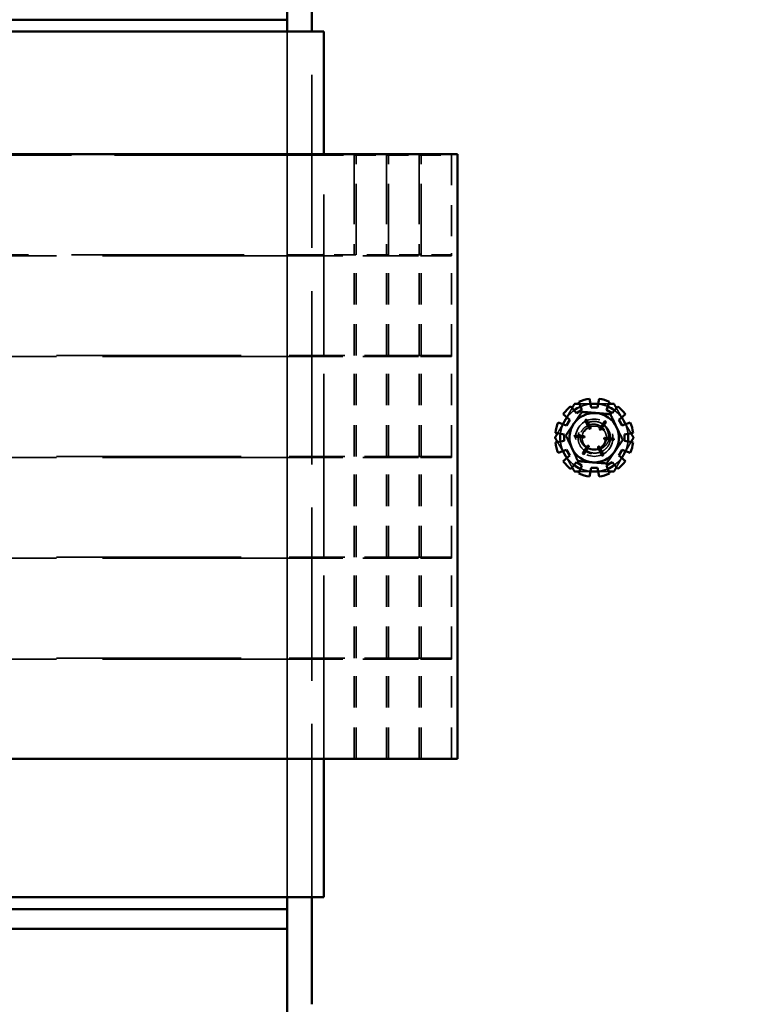
# Model space of a CAD drawing. Units: inches. Extents: x 2 to 108, y 1 to 84.
# Drawn here: x 97 to 100, y 25 to 30 of the extents above; entities that cross this region are included whole.
import ezdxf

# ---------------------------------------------------------------- set-up
doc = ezdxf.new("R2010")
doc.units = ezdxf.units.IN
doc.header["$LTSCALE"] = 5
doc.header["$MEASUREMENT"] = 0
doc.linetypes.add('DASHED', pattern=[0.2067, 0.1654, -0.0413])
for name, color, linetype, lineweight in [('Dimension (ANSI)', 7, 'Continuous', 25), ('Hidden (ANSI)', 7, 'DASHED', 35), ('Visible (ANSI)', 7, 'Continuous', 50)]:
    doc.layers.add(name, color=color, linetype=linetype, lineweight=lineweight)
doc.styles.add('Note Text (ANSI)', font='tahoma.ttf')
doc.dimstyles.new('Default (ANSI)', dxfattribs={"dimscale": 5, "dimtxt": 0.12, "dimasz": 0.098425, "dimexe": 0.125, "dimexo": 0.0625, "dimgap": 0.031496, "dimtad": 0, "dimtih": 1, "dimtoh": 1, "dimrnd": 1e-08, "dimzin": 0, "dimdsep": 46, "dimtxsty": 'Note Text (ANSI)', "dimcen": 0.09, "dimdle": 0.393701, "dimclrd": 256, "dimclre": 256, "dimclrt": 256, "dimadec": 0, "dimazin": 1, "dimtfac": 1, "dimtofl": 0, "dimtmove": 0, "dimatfit": 3, "dimfxl": 1, "dimtolj": 1, "dimtzin": 4, "dimlwd": -1, "dimlwe": -1, "dimarcsym": 0})

# ---------------------------------------------------------------- blocks, each defined once
blk = doc.blocks.new('*D37')
at = {"layer": 'Defpoints', "color": 0, "transparency": 16777216}
for p in [(94.6319, 25.1669), (101.5389, 23.0369), (94.6319, 18.6857)]:
    blk.add_point(p, dxfattribs=at)
at = {"layer": 'Dimension (ANSI)', "transparency": 16777216}
for p, q in [((94.6319, 24.8544), (94.6319, 18.0607)), ((101.5389, 22.7244), (101.5389, 18.0607)), ((95.124, 18.6857), (95.8149, 18.6857)), ((101.0467, 18.6857), (97.6301, 18.6857))]:
    blk.add_line(p, q, dxfattribs=at)
for points in [[(95.124, 18.7677), (95.124, 18.6037), (94.6319, 18.6857)], [(101.0467, 18.7677), (101.0467, 18.6037), (101.5389, 18.6857)]]:
    blk.add_solid(points, dxfattribs=at)
at = {"layer": 'Dimension (ANSI)', "transparency": 16777216, "insert": (95.9724, 18.998), "char_height": 0.6, "attachment_point": 1, "style": 'Note Text (ANSI)'}
blk.add_mtext('\\A1;6.91', dxfattribs=at)

msp = doc.modelspace()

# ---------------------------------------------------------------- linework, layer by layer
at = {"layer": 'Hidden (ANSI)', "ltscale": 1.059507}
for p, q in [((98.1027, 29.4853), (98.1027, 25.1053)), ((98.1027, 25.1053), (98.1027, 29.4853)), ((98.2277, 25.1053), (98.2277, 29.4853)), ((98.2277, 25.1053), (98.2277, 29.4853))]:
    msp.add_line(p, q, dxfattribs=at)
at = {"layer": 'Hidden (ANSI)', "ltscale": 1.054911}
for p, q in [((98.1027, 28.8603), (93.7417, 28.8603)), ((93.7417, 28.3553), (98.1027, 28.3553))]:
    msp.add_line(p, q, dxfattribs=at)
at = {"layer": 'Hidden (ANSI)', "ltscale": 0.02892}
for p, q in [((98.1027, 28.8603), (98.16, 28.8603)), ((98.1027, 28.3553), (98.16, 28.3553))]:
    msp.add_line(p, q, dxfattribs=at)
at = {"layer": 'Hidden (ANSI)', "ltscale": 0.160452}
for p, q in [((98.16, 28.8603), (98.285, 28.8603)), ((98.16, 28.3553), (98.285, 28.3553)), ((98.9019, 28.3503), (98.7769, 28.3503)), ((98.7769, 27.8453), (98.9019, 27.8453)), ((98.9019, 27.8403), (98.7769, 27.8403)), ((98.7769, 27.3353), (98.9019, 27.3353)), ((98.9019, 27.3303), (98.7769, 27.3303)), ((98.7769, 26.8253), (98.9019, 26.8253)), ((98.9019, 26.8203), (98.7769, 26.8203)), ((98.7769, 26.3153), (98.9019, 26.3153)), ((98.9019, 26.3103), (98.7769, 26.3103))]:
    msp.add_line(p, q, dxfattribs=at)
at = {"layer": 'Hidden (ANSI)', "ltscale": 0.006782}
msp.add_line((98.285, 28.8603), (98.2877, 28.8603), dxfattribs=at)
at = {"layer": 'Hidden (ANSI)', "ltscale": 0.986938}
msp.add_line((98.2877, 25.8053), (98.2877, 28.8653), dxfattribs=at)
at = {"layer": 'Hidden (ANSI)', "ltscale": 0.058565}
for p, q in [((98.2877, 28.8603), (98.4417, 28.8603)), ((98.4517, 28.8603), (98.6057, 28.8603)), ((98.6157, 28.8603), (98.7697, 28.8603)), ((98.7797, 28.8603), (98.9337, 28.8603))]:
    msp.add_line(p, q, dxfattribs=at)
at = {"layer": 'Hidden (ANSI)', "ltscale": 0.025493}
msp.add_line((98.4417, 28.8603), (98.4517, 28.8603), dxfattribs=at)
at = {"layer": 'Hidden (ANSI)', "ltscale": 0.42344}
for p, q in [((98.4417, 28.8603), (98.4417, 28.3642)), ((98.4517, 28.3642), (98.4517, 28.8603)), ((98.6057, 28.8603), (98.6057, 28.3642)), ((98.6157, 28.3642), (98.6157, 28.8603)), ((98.7697, 28.8603), (98.7697, 28.3642)), ((98.7797, 28.3642), (98.7797, 28.8603))]:
    msp.add_line(p, q, dxfattribs=at)
at = {"layer": 'Hidden (ANSI)', "ltscale": 0.03353}
msp.add_line((98.6057, 28.8603), (98.6157, 28.8603), dxfattribs=at)
at = {"layer": 'Hidden (ANSI)', "ltscale": 0.039987}
msp.add_line((98.7697, 28.8603), (98.7797, 28.8603), dxfattribs=at)
at = {"layer": 'Hidden (ANSI)', "ltscale": 0.190799}
msp.add_line((98.9337, 28.8653), (98.9337, 28.3642), dxfattribs=at)
at = {"layer": 'Hidden (ANSI)', "ltscale": 1.12885}
for p, q in [((98.1027, 28.3503), (94.6027, 28.3503)), ((94.6027, 27.8453), (98.1027, 27.8453)), ((98.1027, 27.8403), (94.6027, 27.8403)), ((94.6027, 27.3353), (98.1027, 27.3353)), ((98.1027, 27.3303), (94.6027, 27.3303)), ((94.6027, 26.8253), (98.1027, 26.8253)), ((98.1027, 26.8203), (94.6027, 26.8203)), ((94.6027, 26.3153), (98.1027, 26.3153)), ((98.1027, 26.3103), (94.6027, 26.3103))]:
    msp.add_line(p, q, dxfattribs=at)
at = {"layer": 'Hidden (ANSI)', "ltscale": 0.341372}
for p, q in [((98.1027, 28.3503), (98.7769, 28.3503)), ((98.7769, 27.8453), (98.1027, 27.8453)), ((98.1027, 27.8403), (98.7769, 27.8403)), ((98.7769, 27.3353), (98.1027, 27.3353)), ((98.1027, 27.3303), (98.7769, 27.3303)), ((98.7769, 26.8253), (98.1027, 26.8253)), ((98.1027, 26.8203), (98.7769, 26.8203)), ((98.7769, 26.3153), (98.1027, 26.3153)), ((98.1027, 26.3103), (98.7769, 26.3103))]:
    msp.add_line(p, q, dxfattribs=at)
at = {"layer": 'Hidden (ANSI)', "ltscale": 0.059311}
msp.add_line((98.4409, 28.3553), (98.285, 28.3553), dxfattribs=at)
at = {"layer": 'Hidden (ANSI)', "ltscale": 0.00328}
for p, q in [((98.2877, 28.3553), (98.2877, 28.3642)), ((98.4417, 28.3553), (98.4417, 28.3642)), ((98.4517, 28.3553), (98.4517, 28.3642)), ((98.6057, 28.3553), (98.6057, 28.3642)), ((98.6157, 28.3553), (98.6157, 28.3642)), ((98.7697, 28.3553), (98.7697, 28.3642)), ((98.7797, 28.3553), (98.7797, 28.3642)), ((98.9337, 28.3553), (98.9337, 28.3642))]:
    msp.add_line(p, q, dxfattribs=at)
at = {"layer": 'Hidden (ANSI)', "ltscale": 0.192274}
for p, q in [((98.2877, 27.8453), (98.2877, 28.3503)), ((98.4417, 27.8453), (98.4417, 28.3503)), ((98.4517, 27.8453), (98.4517, 28.3503)), ((98.6057, 27.8453), (98.6057, 28.3503)), ((98.6157, 27.8453), (98.6157, 28.3503)), ((98.7697, 27.8453), (98.7697, 28.3503)), ((98.7797, 27.8453), (98.7797, 28.3503)), ((98.9337, 27.8453), (98.9337, 28.3503)), ((98.2877, 27.3353), (98.2877, 27.8403)), ((98.4417, 27.3353), (98.4417, 27.8403)), ((98.4517, 27.3353), (98.4517, 27.8403)), ((98.6057, 27.3353), (98.6057, 27.8403)), ((98.6157, 27.3353), (98.6157, 27.8403)), ((98.7697, 27.3353), (98.7697, 27.8403)), ((98.7797, 27.3353), (98.7797, 27.8403)), ((98.9337, 27.3353), (98.9337, 27.8403)), ((98.2877, 26.8253), (98.2877, 27.3303)), ((98.4417, 26.8253), (98.4417, 27.3303)), ((98.4517, 26.8253), (98.4517, 27.3303)), ((98.6057, 26.8253), (98.6057, 27.3303)), ((98.6157, 26.8253), (98.6157, 27.3303)), ((98.7697, 26.8253), (98.7697, 27.3303)), ((98.7797, 26.8253), (98.7797, 27.3303)), ((98.9337, 26.8253), (98.9337, 27.3303)), ((98.2877, 26.3153), (98.2877, 26.8203)), ((98.4417, 26.3153), (98.4417, 26.8203)), ((98.4517, 26.3153), (98.4517, 26.8203)), ((98.6057, 26.3153), (98.6057, 26.8203)), ((98.6157, 26.3153), (98.6157, 26.8203)), ((98.7697, 26.3153), (98.7697, 26.8203)), ((98.7797, 26.3153), (98.7797, 26.8203)), ((98.9337, 26.3153), (98.9337, 26.8203)), ((98.2877, 25.8053), (98.2877, 26.3103)), ((98.4417, 25.8053), (98.4417, 26.3103)), ((98.4517, 25.8053), (98.4517, 26.3103)), ((98.6057, 25.8053), (98.6057, 26.3103)), ((98.6157, 25.8053), (98.6157, 26.3103)), ((98.7697, 25.8053), (98.7697, 26.3103)), ((98.7797, 25.8053), (98.7797, 26.3103)), ((98.9337, 25.8053), (98.9337, 26.3103))]:
    msp.add_line(p, q, dxfattribs=at)
at = {"layer": 'Hidden (ANSI)', "ltscale": 0.006687}
msp.add_line((98.4417, 28.3553), (98.4409, 28.3553), dxfattribs=at)
at = {"layer": 'Hidden (ANSI)', "ltscale": 0.018707}
msp.add_line((98.4417, 28.3553), (98.4509, 28.3553), dxfattribs=at)
at = {"layer": 'Hidden (ANSI)', "ltscale": 0.058675}
msp.add_line((98.6052, 28.3553), (98.4509, 28.3553), dxfattribs=at)
at = {"layer": 'Hidden (ANSI)', "ltscale": 0.006681}
msp.add_line((98.6057, 28.3553), (98.6052, 28.3553), dxfattribs=at)
at = {"layer": 'Hidden (ANSI)', "ltscale": 0.026749}
msp.add_line((98.6057, 28.3553), (98.6152, 28.3553), dxfattribs=at)
at = {"layer": 'Hidden (ANSI)', "ltscale": 0.058609}
msp.add_line((98.7694, 28.3553), (98.6152, 28.3553), dxfattribs=at)
at = {"layer": 'Hidden (ANSI)', "ltscale": 0.00668}
for p, q in [((98.7697, 28.3553), (98.7694, 28.3553)), ((98.9337, 28.3553), (98.9334, 28.3553))]:
    msp.add_line(p, q, dxfattribs=at)
at = {"layer": 'Hidden (ANSI)', "ltscale": 0.033206}
msp.add_line((98.7697, 28.3553), (98.7794, 28.3553), dxfattribs=at)
at = {"layer": 'Hidden (ANSI)', "ltscale": 0.058589}
msp.add_line((98.9334, 28.3553), (98.7794, 28.3553), dxfattribs=at)
at = {"layer": 'Hidden (ANSI)', "ltscale": 0.080883}
for p, q in [((98.9019, 28.3503), (98.9337, 28.3503)), ((98.9337, 27.8453), (98.9019, 27.8453)), ((98.9019, 27.8403), (98.9337, 27.8403)), ((98.9337, 27.3353), (98.9019, 27.3353)), ((98.9019, 27.3303), (98.9337, 27.3303)), ((98.9337, 26.8253), (98.9019, 26.8253)), ((98.9019, 26.8203), (98.9337, 26.8203)), ((98.9337, 26.3153), (98.9019, 26.3153)), ((98.9019, 26.3103), (98.9337, 26.3103))]:
    msp.add_line(p, q, dxfattribs=at)
at = {"layer": 'Hidden (ANSI)'}
msp.add_line((98.9337, 28.3642), (98.9337, 28.3642), dxfattribs=at)
at = {"layer": 'Hidden (ANSI)', "ltscale": 0.001805}
for p, q in [((98.9337, 28.3553), (98.9337, 28.3503)), ((98.9337, 27.8453), (98.9337, 27.8403)), ((98.9337, 27.3353), (98.9337, 27.3303)), ((98.9337, 26.8253), (98.9337, 26.8203)), ((98.9337, 26.3153), (98.9337, 26.3103))]:
    msp.add_line(p, q, dxfattribs=at)
at = {"layer": 'Hidden (ANSI)', "ltscale": 0.226087}
msp.add_circle((99.6559, 27.4303), 0.0945, dxfattribs=at)
at = {"layer": 'Hidden (ANSI)', "ltscale": 0.14007}
msp.add_circle((99.6559, 27.4303), 0.0586, dxfattribs=at)
at = {"layer": 'Hidden (ANSI)', "ltscale": 0.019244}
for start, end in [(126.5373, 143.4627), (96.5373, 113.4627), (66.5373, 83.4627), (36.5373, 53.4627), (156.5373, 173.4627), (6.5373, 23.4627), (186.5373, 203.4627), (336.5373, 353.4627), (216.5373, 233.4627), (306.5373, 323.4627), (246.5373, 263.4627), (276.5373, 293.4627)]:
    msp.add_arc((99.6559, 27.4303), 0.1719, start, end, dxfattribs=at)
at = {"layer": 'Hidden (ANSI)', "ltscale": 0.024434}
msp.add_arc((99.6559, 27.4303), 0.082, 70.3456, 115.3456, dxfattribs=at)
at = {"layer": 'Hidden (ANSI)', "ltscale": 0.018361}
msp.add_arc((99.6559, 27.4303), 0.0617, 250.3456, 295.3456, dxfattribs=at)
at = {"layer": 'Hidden (ANSI)', "ltscale": 0.007568}
msp.add_ellipse((98.2277, 28.3642), major_axis=(-0.06, 0), ratio=0.49862, start_param=2.840477, end_param=3.141593, dxfattribs=at)
at = {"layer": 'Hidden (ANSI)', "ltscale": 0.007482}
msp.add_ellipse((98.2277, 28.3642), major_axis=(-0.214, 0), ratio=0.49862, start_param=3.058342, end_param=3.141593, dxfattribs=at)
at = {"layer": 'Hidden (ANSI)', "ltscale": 0.007481}
msp.add_ellipse((98.2277, 28.3642), major_axis=(-0.224, 0), ratio=0.49862, start_param=3.062066, end_param=3.141593, dxfattribs=at)
at = {"layer": 'Hidden (ANSI)', "ltscale": 0.007477}
for major_axis, start_param in [((-0.378, 0), 3.094498), ((-0.388, 0), 3.095713)]:
    msp.add_ellipse((98.2277, 28.3642), major_axis=major_axis, ratio=0.49862, start_param=start_param, end_param=3.141593, dxfattribs=at)
at = {"layer": 'Hidden (ANSI)', "ltscale": 0.007476}
for major_axis, start_param in [((-0.542, 0), 3.108754), ((-0.552, 0), 3.109349)]:
    msp.add_ellipse((98.2277, 28.3642), major_axis=major_axis, ratio=0.49862, start_param=start_param, end_param=3.141593, dxfattribs=at)
at = {"layer": 'Hidden (ANSI)', "ltscale": 0.007475}
msp.add_ellipse((98.2277, 28.3642), major_axis=(-0.706, 0), ratio=0.49862, start_param=3.116384, end_param=3.141593, dxfattribs=at)
at = {"layer": 'Hidden (ANSI)', "ltscale": 0.020663}
for points, weights in [([(99.5823, 27.6022), (99.6102, 27.6022), (99.6361, 27.6022)], [1.09619791466, 1.07677826882, 1.0340427768]), ([(99.6756, 27.6022), (99.7015, 27.6022), (99.7295, 27.6022)], [1.0340427768, 1.07677826882, 1.09619791466]), ([(99.5169, 27.5334), (99.5298, 27.5558), (99.5438, 27.58)], [1.0340427768, 1.07677826882, 1.09619791466]), ([(99.7679, 27.58), (99.7819, 27.5558), (99.7949, 27.5334)], [1.09619791466, 1.07677826882, 1.0340427768]), ([(99.4702, 27.4525), (99.4842, 27.4767), (99.4971, 27.4992)], [1.09619791466, 1.07677826882, 1.0340427768]), ([(99.8146, 27.4992), (99.8276, 27.4767), (99.8415, 27.4525)], [1.0340427768, 1.07677826882, 1.09619791466]), ([(99.4971, 27.3615), (99.4842, 27.3839), (99.4702, 27.4081)], [1.0340427768, 1.07677826882, 1.09619791466]), ([(99.8415, 27.4081), (99.8276, 27.3839), (99.8146, 27.3615)], [1.09619791466, 1.07677826882, 1.0340427768]), ([(99.5438, 27.2806), (99.5298, 27.3048), (99.5169, 27.3273)], [1.09619791466, 1.07677826882, 1.0340427768]), ([(99.7949, 27.3273), (99.7819, 27.3048), (99.7679, 27.2806)], [1.0340427768, 1.07677826882, 1.09619791466]), ([(99.6361, 27.2584), (99.6102, 27.2584), (99.5823, 27.2584)], [1.0340427768, 1.07677826882, 1.09619791466]), ([(99.7295, 27.2584), (99.7015, 27.2584), (99.6756, 27.2584)], [1.09619791466, 1.07677826882, 1.0340427768])]:
    msp.add_rational_spline(points, weights, degree=2, dxfattribs=at)
at = {"layer": 'Hidden (ANSI)', "ltscale": 0.17195}
msp.add_open_spline([(99.6834, 27.5075), (99.6934, 27.504), (99.7025, 27.4986), (99.7183, 27.4845), (99.7247, 27.4761), (99.7341, 27.4571), (99.7369, 27.4469), (99.7385, 27.4254), (99.7371, 27.4144), (99.7302, 27.3941), (99.7249, 27.3848), (99.7109, 27.3685), (99.7021, 27.3617), (99.6829, 27.3522), (99.6726, 27.3494), (99.6512, 27.3477), (99.6402, 27.3491), (99.6198, 27.3559), (99.6106, 27.3611), (99.5943, 27.3751), (99.5874, 27.3838), (99.5778, 27.403), (99.575, 27.4133), (99.5733, 27.4347), (99.5746, 27.4457), (99.5813, 27.4661), (99.5865, 27.4754), (99.6004, 27.4917), (99.6091, 27.4986), (99.6195, 27.5038), (99.6201, 27.5041), (99.6208, 27.5044)], degree=3, knots=[-14.56683, -14.56683, -14.56683, -14.56683, -14.486968, -14.486968, -14.407012, -14.407012, -14.327216, -14.327216, -14.244301, -14.244301, -14.164568, -14.164568, -14.08172, -14.08172, -14.002049, -14.002049, -13.919268, -13.919268, -13.839658, -13.839658, -13.756944, -13.756944, -13.677396, -13.677396, -13.594748, -13.594748, -13.515259, -13.515259, -13.432678, -13.432678, -13.427478, -13.427478, -13.427478, -13.427478], dxfattribs=at)
at = {"layer": 'Hidden (ANSI)', "ltscale": 0.064857}
for points, knots in [([(99.6351, 27.3722), (99.6304, 27.3732), (99.623, 27.3753), (99.6085, 27.3842), (99.6029, 27.3892), (99.5966, 27.3971), (99.5937, 27.4009), (99.5867, 27.4146), (99.5841, 27.4235), (99.5829, 27.4373), (99.583, 27.442), (99.5839, 27.4508), (99.5848, 27.4555), (99.5892, 27.4695), (99.5935, 27.4778), (99.6051, 27.4929), (99.6124, 27.4994), (99.6208, 27.5044)], [0, 0, 0, 0, 0.0369983, 0.0369983, 0.0663279, 0.0663279, 0.0761106, 0.0761106, 0.0904442, 0.0904442, 0.0977274, 0.0977274, 0.1042948, 0.1042948, 0.1154925, 0.1154925, 0.1272818, 0.1272818, 0.1272818, 0.1272818]), ([(99.6834, 27.5075), (99.6862, 27.5063), (99.6909, 27.5038), (99.7001, 27.4971), (99.7037, 27.4939), (99.7133, 27.4838), (99.7184, 27.476), (99.7241, 27.4624), (99.7254, 27.4578), (99.7273, 27.4492), (99.7278, 27.4445), (99.7279, 27.4307), (99.7263, 27.4216), (99.7204, 27.4066), (99.7163, 27.3987), (99.7052, 27.3873), (99.7011, 27.384), (99.6921, 27.3784), (99.6873, 27.3762), (99.6823, 27.3746)], [0, 0, 0, 0, 0.0227693, 0.0227693, 0.0387856, 0.0387856, 0.0701769, 0.0701769, 0.0885964, 0.0885964, 0.1090291, 0.1090291, 0.1492289, 0.1492289, 0.1796927, 0.1796927, 0.1949324, 0.1949324, 0.210211, 0.210211, 0.210211, 0.210211])]:
    msp.add_open_spline(points, degree=3, knots=knots, dxfattribs=at)
at = {"layer": 'Hidden (ANSI)', "ltscale": 0.17653}
msp.add_open_spline([(99.7331, 27.4027), (99.7293, 27.3933), (99.7247, 27.3866), (99.716, 27.3759), (99.7103, 27.3706), (99.6965, 27.361), (99.6868, 27.3562), (99.6652, 27.3517), (99.655, 27.3516), (99.6364, 27.355), (99.6265, 27.3583), (99.6086, 27.37), (99.6014, 27.3769), (99.5911, 27.3918), (99.5866, 27.4009), (99.5832, 27.4165), (99.5827, 27.4213), (99.5825, 27.4352), (99.5841, 27.4443), (99.589, 27.4573), (99.591, 27.4615), (99.5982, 27.473), (99.6044, 27.4797), (99.6181, 27.4898), (99.6264, 27.4942), (99.6449, 27.4987), (99.6536, 27.4992), (99.6701, 27.4968), (99.6788, 27.4942), (99.6944, 27.4849), (99.7007, 27.4794), (99.7105, 27.4666), (99.7147, 27.4589), (99.7191, 27.4421), (99.7197, 27.4341), (99.7183, 27.4217), (99.7173, 27.4173), (99.7143, 27.4087), (99.7124, 27.4046), (99.71, 27.4007)], degree=3, knots=[-2.638429, -2.638429, -2.638429, -2.638429, -2.430977, -2.430977, -2.161998, -2.161998, -1.847965, -1.847965, -1.580292, -1.580292, -1.350177, -1.350177, -1.154537, -1.154537, -0.989542, -0.989542, -0.920546, -0.920546, -0.786483, -0.786483, -0.717801, -0.717801, -0.585649, -0.585649, -0.467739, -0.467739, -0.369499, -0.369499, -0.279053, -0.279053, -0.202578, -0.202578, -0.130787, -0.130787, -0.069528, -0.069528, -0.035033, -0.035033, 0, 0, 0, 0], dxfattribs=at)
at = {"layer": 'Hidden (ANSI)', "ltscale": 0.129544}
msp.add_rational_spline([(99.6823, 27.3746), (99.7054, 27.3855), (99.714, 27.4096), (99.7226, 27.4336), (99.7116, 27.4567), (99.7007, 27.4798), (99.6766, 27.4884), (99.6526, 27.497), (99.6295, 27.4861), (99.6064, 27.4751), (99.5978, 27.4511), (99.5892, 27.427), (99.6001, 27.4039), (99.611, 27.3808), (99.6351, 27.3722)], [1, 0.923879532511, 1, 0.923879532511, 1, 0.923879532511, 1, 0.923879532511, 1, 0.923879532511, 1, 0.923879532511, 1, 0.923879532511, 1], degree=2, knots=[0.88461538, 0.88461538, 0.88461538, 0.89423077, 0.89423077, 0.90384615, 0.90384615, 0.91346154, 0.91346154, 0.92307692, 0.92307692, 0.93269231, 0.93269231, 0.94230769, 0.94230769, 0.95192308, 0.95192308, 0.95192308], dxfattribs=at)
at = {"layer": 'Hidden (ANSI)', "ltscale": 0.048461}
msp.add_open_spline([(99.6732, 27.3711), (99.6803, 27.3718), (99.6864, 27.3737), (99.6973, 27.3783), (99.7028, 27.3816), (99.7141, 27.3909), (99.7195, 27.3972), (99.7265, 27.4095), (99.7305, 27.4179), (99.7335, 27.435), (99.7338, 27.4409), (99.7329, 27.4554), (99.7311, 27.4619), (99.73, 27.4654)], degree=3, knots=[-0.2163073, -0.2163073, -0.2163073, -0.2163073, -0.181036, -0.181036, -0.1394509, -0.1394509, -0.0854619, -0.0854619, -0.0477234, -0.0477234, -0.0282501, -0.0282501, 0, 0, 0, 0], dxfattribs=at)
at = {"layer": 'Visible (ANSI)'}
for p, q in [((98.2277, 29.4853), (98.2277, 30.0231)), ((98.1027, 29.6453), (98.1027, 29.5453)), ((98.1027, 29.5453), (94.6027, 29.5453)), ((98.1027, 29.5453), (98.1027, 29.4853)), ((94.6027, 29.4853), (98.1027, 29.4853)), ((98.16, 29.4853), (98.1027, 29.4853)), ((98.16, 29.4853), (98.285, 29.4853)), ((98.2877, 29.4853), (98.285, 29.4853)), ((98.2877, 28.8653), (98.2877, 29.4853)), ((98.1027, 28.8653), (94.6027, 28.8653)), ((98.1027, 28.8653), (98.8055, 28.8653)), ((98.9305, 28.8653), (98.8055, 28.8653)), ((98.9305, 28.8653), (98.9637, 28.8653)), ((98.9637, 28.8653), (98.9637, 25.8053)), ((99.5786, 27.6123), (99.5937, 27.5709)), ((99.6395, 27.5831), (99.6318, 27.6265)), ((99.6799, 27.6265), (99.6723, 27.5831)), ((99.7181, 27.5709), (99.7331, 27.6123)), ((99.5653, 27.5545), (99.5369, 27.5882)), ((99.5937, 27.5709), (99.5653, 27.5545)), ((99.6723, 27.5831), (99.6395, 27.5831)), ((99.7465, 27.5545), (99.7181, 27.5709)), ((99.7748, 27.5882), (99.7465, 27.5545)), ((99.5153, 27.4925), (99.4739, 27.5076)), ((99.498, 27.5493), (99.5317, 27.5209)), ((99.5317, 27.5209), (99.5153, 27.4925)), ((99.6113, 27.5157), (99.6295, 27.4773)), ((99.6362, 27.4805), (99.6181, 27.5189)), ((99.7075, 27.5116), (99.6833, 27.4767)), ((99.6895, 27.4724), (99.7137, 27.5074)), ((99.78, 27.5209), (99.8138, 27.5493)), ((99.7964, 27.4925), (99.78, 27.5209)), ((99.8378, 27.5076), (99.7964, 27.4925)), ((99.4597, 27.4544), (99.5031, 27.4467)), ((99.8087, 27.4467), (99.8521, 27.4544)), ((99.5031, 27.4139), (99.4597, 27.4063)), ((99.5031, 27.4467), (99.5031, 27.4139)), ((99.5596, 27.4344), (99.602, 27.4309)), ((99.6026, 27.4384), (99.5602, 27.4419)), ((99.7091, 27.4222), (99.7515, 27.4188)), ((99.7521, 27.4262), (99.7097, 27.4297)), ((99.8087, 27.4139), (99.8087, 27.4467)), ((99.8521, 27.4063), (99.8087, 27.4139)), ((99.4739, 27.353), (99.5153, 27.3681)), ((99.5153, 27.3681), (99.5317, 27.3397)), ((99.6222, 27.3882), (99.5981, 27.3533)), ((99.6042, 27.349), (99.6284, 27.384)), ((99.6755, 27.3801), (99.6937, 27.3417)), ((99.7005, 27.3449), (99.6823, 27.3834)), ((99.78, 27.3397), (99.7964, 27.3681)), ((99.7964, 27.3681), (99.8378, 27.353)), ((99.5317, 27.3397), (99.498, 27.3114)), ((99.5369, 27.2724), (99.5653, 27.3062)), ((99.5653, 27.3062), (99.5937, 27.2898)), ((99.7181, 27.2898), (99.7465, 27.3062)), ((99.7465, 27.3062), (99.7748, 27.2724)), ((99.8138, 27.3114), (99.78, 27.3397)), ((99.5937, 27.2898), (99.5786, 27.2484)), ((99.6318, 27.2341), (99.6395, 27.2775)), ((99.6395, 27.2775), (99.6723, 27.2775)), ((99.6723, 27.2775), (99.6799, 27.2341)), ((99.7331, 27.2484), (99.7181, 27.2898)), ((98.1027, 25.8053), (94.6027, 25.8053)), ((98.1027, 25.8053), (98.8055, 25.8053)), ((98.2877, 25.1053), (98.2877, 25.8053)), ((98.9305, 25.8053), (98.8055, 25.8053)), ((98.9305, 25.8053), (98.9637, 25.8053)), ((94.6027, 25.1053), (98.1027, 25.1053)), ((98.1027, 25.1053), (98.1027, 25.0453)), ((98.16, 25.1053), (98.1027, 25.1053)), ((98.16, 25.1053), (98.285, 25.1053)), ((98.2277, 24.5631), (98.2277, 25.1053)), ((98.2877, 25.1053), (98.285, 25.1053)), ((94.6027, 25.0453), (98.1027, 25.0453)), ((98.1027, 25.0453), (98.1027, 24.9453)), ((94.6027, 24.9453), (98.1027, 24.9453)), ((98.1027, 23.1453), (98.1027, 24.9453))]:
    msp.add_line(p, q, dxfattribs=at)
for centre, radius, start, end in [((99.6559, 27.4303), 0.1977, 96.9894, 113.0106), ((99.6559, 27.4303), 0.1719, 90, 96.5373), ((99.6559, 27.4303), 0.1719, 83.4627, 90), ((99.6559, 27.4303), 0.1977, 66.9894, 83.0106), ((99.6559, 27.4303), 0.1977, 126.9894, 143.0106), ((99.6559, 27.4303), 0.125, 85.3456, 145.3456), ((99.6559, 27.4303), 0.1719, 113.4627, 126.5373), ((99.6559, 27.4303), 0.125, 25.3456, 85.3456), ((99.6559, 27.4303), 0.1719, 53.4627, 66.5373), ((99.6559, 27.4303), 0.1977, 36.9894, 53.0106), ((99.6559, 27.4303), 0.1977, 156.9894, 173.0106), ((99.6559, 27.4303), 0.1719, 150, 156.5373), ((99.6559, 27.4303), 0.1719, 143.4627, 150), ((99.6147, 27.5173), 0.00375, 25.3456, 205.3456), ((99.7106, 27.5095), 0.00375, 325.3456, 145.3456), ((99.6559, 27.4303), 0.1719, 30, 36.5373), ((99.6559, 27.4303), 0.1719, 23.4627, 30), ((99.6559, 27.4303), 0.1977, 6.9894, 23.0106), ((99.6559, 27.4303), 0.125, 145.3456, 205.3456), ((99.6329, 27.4789), 0.00375, 205.3456, 25.3456), ((99.6864, 27.4745), 0.00375, 145.3456, 325.3456), ((99.6559, 27.4303), 0.125, 325.3456, 25.3456), ((99.6559, 27.4303), 0.1977, 186.9894, 203.0106), ((99.6559, 27.4303), 0.1719, 173.4627, 186.5373), ((99.5599, 27.4381), 0.00375, 85.3456, 265.3456), ((99.6023, 27.4347), 0.00375, 265.3456, 85.3456), ((99.7094, 27.426), 0.00375, 85.3456, 265.3456), ((99.7518, 27.4225), 0.00375, 265.3456, 85.3456), ((99.6559, 27.4303), 0.1719, 353.4627, 6.5373), ((99.6559, 27.4303), 0.1977, 336.9894, 353.0106), ((99.6559, 27.4303), 0.1719, 203.4627, 210), ((99.6559, 27.4303), 0.125, 205.3456, 265.3456), ((99.6011, 27.3511), 0.00375, 145.3456, 325.3456), ((99.6253, 27.3861), 0.00375, 325.3456, 145.3456), ((99.6559, 27.4303), 0.125, 265.3456, 325.3456), ((99.6789, 27.3817), 0.00375, 25.3456, 205.3456), ((99.6559, 27.4303), 0.1719, 330, 336.5373), ((99.6559, 27.4303), 0.1977, 216.9894, 233.0106), ((99.6559, 27.4303), 0.1719, 210, 216.5373), ((99.6971, 27.3433), 0.00375, 205.3456, 25.3456), ((99.6559, 27.4303), 0.1977, 306.9894, 323.0106), ((99.6559, 27.4303), 0.1719, 323.4627, 330), ((99.6559, 27.4303), 0.1719, 233.4627, 246.5373), ((99.6559, 27.4303), 0.1719, 263.4627, 270), ((99.6559, 27.4303), 0.1719, 270, 276.5373), ((99.6559, 27.4303), 0.1719, 293.4627, 306.5373), ((99.6559, 27.4303), 0.1977, 246.9894, 263.0106), ((99.6559, 27.4303), 0.1977, 276.9894, 293.0106)]:
    msp.add_arc(centre, radius, start, end, dxfattribs=at)
for points, weights in [([(99.5438, 27.58), (99.55, 27.5908), (99.5566, 27.6022)], [1.09619791466, 1.10505777406, 1.10906450004]), ([(99.5566, 27.6022), (99.5698, 27.6022), (99.5823, 27.6022)], [1.10906450004, 1.10505777406, 1.09619791466]), ([(99.6361, 27.6022), (99.646, 27.6022), (99.6559, 27.6022)], [1.0340427768, 1.01855295713, 1]), ([(99.6559, 27.6022), (99.6657, 27.6022), (99.6756, 27.6022)], [1, 1.01855295713, 1.0340427768]), ([(99.7295, 27.6022), (99.7419, 27.6022), (99.7551, 27.6022)], [1.09619791466, 1.10505777406, 1.10906450004]), ([(99.7551, 27.6022), (99.7617, 27.5908), (99.7679, 27.58)], [1.10906450004, 1.10505777406, 1.09619791466]), ([(99.5941, 27.5608), (99.5721, 27.529), (99.553, 27.5014)], [1.88475019971, 2.03053613502, 2.03053613502]), ([(99.666, 27.5549), (99.6326, 27.5576), (99.5941, 27.5608)], [2.03053613502, 2.03053613502, 1.88475019971]), ([(99.7379, 27.5491), (99.6994, 27.5522), (99.666, 27.5549)], [1.88475019971, 2.03053613502, 2.03053613502]), ([(99.4971, 27.4992), (99.5021, 27.5077), (99.507, 27.5163)], [1.0340427768, 1.01855295713, 1]), ([(99.507, 27.5163), (99.5119, 27.5248), (99.5169, 27.5334)], [1, 1.01855295713, 1.0340427768]), ([(99.7688, 27.4838), (99.7545, 27.5141), (99.7379, 27.5491)], [2.03053613502, 2.03053613502, 1.88475019971]), ([(99.7949, 27.5334), (99.7998, 27.5248), (99.8047, 27.5163)], [1.0340427768, 1.01855295713, 1]), ([(99.8047, 27.5163), (99.8097, 27.5077), (99.8146, 27.4992)], [1, 1.01855295713, 1.0340427768]), ([(99.4574, 27.4303), (99.464, 27.4418), (99.4702, 27.4525)], [1.10906450004, 1.10505777406, 1.09619791466]), ([(99.553, 27.5014), (99.534, 27.4738), (99.512, 27.442)], [2.03053613502, 2.03053613502, 1.88475019971]), ([(99.7997, 27.4186), (99.7832, 27.4536), (99.7688, 27.4838)], [1.88475019971, 2.03053613502, 2.03053613502]), ([(99.8415, 27.4525), (99.8478, 27.4418), (99.8544, 27.4303)], [1.09619791466, 1.10505777406, 1.10906450004]), ([(99.4702, 27.4081), (99.464, 27.4189), (99.4574, 27.4303)], [1.09619791466, 1.10505777406, 1.10906450004]), ([(99.512, 27.442), (99.5286, 27.4071), (99.5429, 27.3768)], [1.88475019971, 2.03053613502, 2.03053613502]), ([(99.7587, 27.3592), (99.7777, 27.3868), (99.7997, 27.4186)], [2.03053613502, 2.03053613502, 1.88475019971]), ([(99.8544, 27.4303), (99.8478, 27.4189), (99.8415, 27.4081)], [1.10906450004, 1.10505777406, 1.09619791466]), ([(99.507, 27.3444), (99.5021, 27.3529), (99.4971, 27.3615)], [1, 1.01855295713, 1.0340427768]), ([(99.5429, 27.3768), (99.5572, 27.3465), (99.5738, 27.3116)], [2.03053613502, 2.03053613502, 1.88475019971]), ([(99.7177, 27.2999), (99.7396, 27.3317), (99.7587, 27.3592)], [1.88475019971, 2.03053613502, 2.03053613502]), ([(99.8146, 27.3615), (99.8097, 27.3529), (99.8047, 27.3444)], [1.0340427768, 1.01855295713, 1]), ([(99.5169, 27.3273), (99.5119, 27.3358), (99.507, 27.3444)], [1.0340427768, 1.01855295713, 1]), ([(99.5738, 27.3116), (99.6123, 27.3085), (99.6457, 27.3057)], [1.88475019971, 2.03053613502, 2.03053613502]), ([(99.6457, 27.3057), (99.6791, 27.303), (99.7177, 27.2999)], [2.03053613502, 2.03053613502, 1.88475019971]), ([(99.8047, 27.3444), (99.7998, 27.3358), (99.7949, 27.3273)], [1, 1.01855295713, 1.0340427768]), ([(99.5566, 27.2584), (99.55, 27.2699), (99.5438, 27.2806)], [1.10906450004, 1.10505777406, 1.09619791466]), ([(99.5823, 27.2584), (99.5698, 27.2584), (99.5566, 27.2584)], [1.09619791466, 1.10505777406, 1.10906450004]), ([(99.6559, 27.2584), (99.646, 27.2584), (99.6361, 27.2584)], [1, 1.01855295713, 1.0340427768]), ([(99.6756, 27.2584), (99.6657, 27.2584), (99.6559, 27.2584)], [1.0340427768, 1.01855295713, 1]), ([(99.7551, 27.2584), (99.7419, 27.2584), (99.7295, 27.2584)], [1.10906450004, 1.10505777406, 1.09619791466]), ([(99.7679, 27.2806), (99.7617, 27.2699), (99.7551, 27.2584)], [1.09619791466, 1.10505777406, 1.10906450004])]:
    msp.add_rational_spline(points, weights, degree=2, dxfattribs=at)

# ---------------------------------------------------------------- dimensions: what is measured, and where the dimension line sits
at = {"layer": 'Dimension (ANSI)'}
dim = msp.add_linear_dim(base=(94.6319, 18.6857), p1=(101.5389, 23.0369), p2=(94.6319, 25.1669), dimstyle='Default (ANSI)', override={"dimgap": 0.031496, "dimtih": 0, "dimtoh": 0, "dimdec": 2, "dimtol": 0, "dimlim": 0, "dimtp": 0, "dimtm": 0, "dimtdec": 2, "dimatfit": 1}, dxfattribs=at)
dim.commit()
dim.dimension.update_dxf_attribs({"geometry": '*D37', "text_midpoint": (96.7225, 18.6857), "dimtype": 160})

doc.saveas('drawing.dxf')
